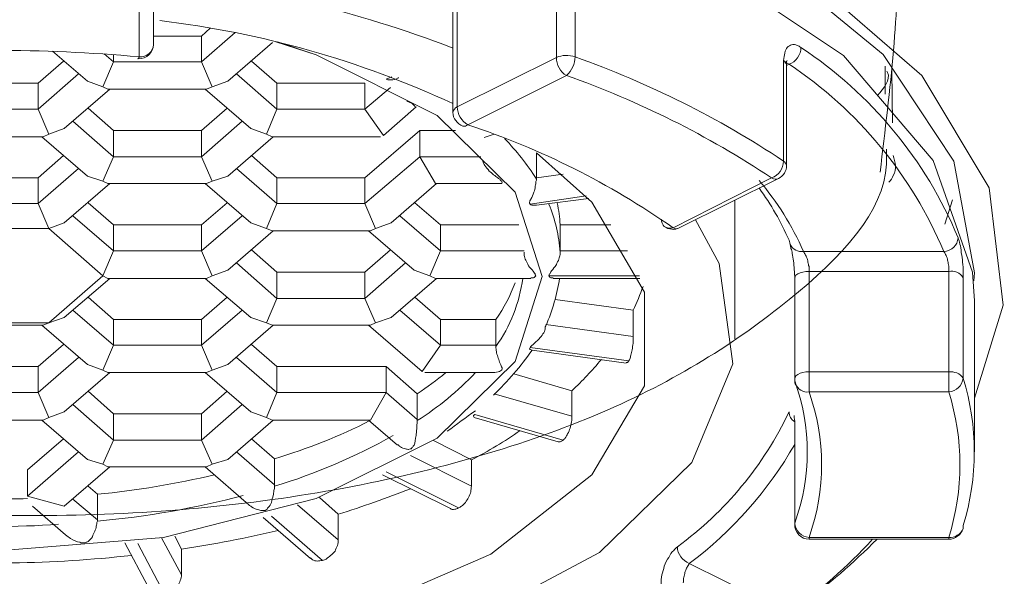
# Model space of a CAD drawing. Units: millimetres. Extents: x 0 to 250, y -250 to 0.
# Drawn here: x 78 to 80, y -66 to -65 of the extents above; entities that cross this region are included whole.
import ezdxf

# ---------------------------------------------------------------- set-up
doc = ezdxf.new("R2010")
doc.units = ezdxf.units.MM
doc.header["$MEASUREMENT"] = 0
doc.layers.add('Layer 1', color=7, linetype='Continuous', lineweight=0)

# ---------------------------------------------------------------- blocks, each defined once
blk = doc.blocks.new('Block_4')
at = {"layer": 'Layer 1', "color": 18, "lineweight": 20, "true_color": 0x000000}
for p, q in [((79.1257, -65.2764), (79.1257, -65.0818)), ((79.162, -65.0806), (79.162, -65.2752)), ((79.5319, -65.0842), (79.7592, -65.2704)), ((79.6818, -65.2728), (79.4183, -65.0963)), ((78.3448, -65.1157), (78.3448, -65.2511)), ((79.6068, -65.1145), (79.8341, -65.3115)), ((78.317, -65.2752), (78.317, -65.1398)), ((78.925, -65.187), (78.925, -65.3828)), ((78.9335, -65.1773), (78.9335, -65.3719)), ((78.4548, -65.2196), (78.4379, -65.2353)), ((78.4379, -65.2353), (78.3448, -65.2353)), ((78.5031, -65.2281), (78.4379, -65.2849)), ((78.4379, -65.2353), (78.4379, -65.2849)), ((78.4886, -65.3224), (78.5757, -65.2474)), ((78.5817, -65.2462), (78.6603, -65.2716)), ((78.6603, -65.2716), (78.5854, -65.2462)), ((78.1489, -65.2644), (78.2166, -65.3224)), ((78.2674, -65.2849), (78.2493, -65.2692)), ((78.2674, -65.2849), (78.2674, -65.2704)), ((78.3146, -65.2789), (78.317, -65.2764)), ((78.8948, -65.3889), (78.6603, -65.2716)), ((78.6603, -65.2716), (78.8948, -65.3889)), ((78.9335, -65.3719), (79.1257, -65.2764)), ((79.5657, -65.4771), (79.5657, -65.2825)), ((79.8559, -65.4759), (79.6818, -65.2728)), ((79.7592, -65.2704), (79.8958, -65.4771)), ((78.1707, -65.2837), (78.1211, -65.326)), ((78.2469, -65.3333), (78.2674, -65.2849)), ((78.4379, -65.2849), (78.2674, -65.2849)), ((78.4379, -65.2849), (78.4584, -65.3333)), ((78.5841, -65.326), (78.5346, -65.2837)), ((79.5766, -65.2897), (79.5718, -65.2922)), ((79.5718, -65.4856), (79.5718, -65.291)), ((79.7628, -65.3478), (79.7628, -65.2934)), ((79.7628, -65.2946), (79.7628, -65.3188)), ((79.7761, -65.3018), (79.7773, -65.4034)), ((78.1997, -65.3079), (78.1211, -65.3768)), ((78.5841, -65.3768), (78.5056, -65.3079)), ((78.7957, -65.3188), (78.8066, -65.3139)), ((79.1451, -65.3115), (78.9541, -65.407)), ((79.8341, -65.3115), (79.9647, -65.5291)), ((78.1211, -65.326), (77.9507, -65.326)), ((78.1211, -65.3768), (78.1211, -65.326)), ((78.1719, -65.4143), (78.2602, -65.3381)), ((78.2166, -65.3224), (78.2469, -65.3333)), ((78.2469, -65.3333), (78.2565, -65.3381)), ((78.2565, -65.3381), (78.4475, -65.3381)), ((78.4451, -65.3381), (78.5334, -65.4143)), ((78.4475, -65.3381), (78.4584, -65.3333)), ((78.4584, -65.3333), (78.4886, -65.3224)), ((78.7546, -65.326), (78.5841, -65.326)), ((78.5841, -65.326), (78.5841, -65.3768)), ((78.7546, -65.326), (78.7546, -65.3768)), ((78.8042, -65.3345), (78.7546, -65.3768)), ((78.1211, -65.3768), (77.9507, -65.3768)), ((78.1211, -65.3768), (78.1417, -65.4251)), ((78.2674, -65.4179), (78.2179, -65.3744)), ((78.4874, -65.3744), (78.4379, -65.4179)), ((78.5841, -65.3768), (78.5636, -65.4251)), ((78.7546, -65.3768), (78.5841, -65.3768)), ((78.7546, -65.3768), (78.7909, -65.4276)), ((78.7909, -65.4276), (78.8537, -65.3719)), ((79.0459, -65.5376), (78.8948, -65.3889)), ((78.8948, -65.3889), (79.0459, -65.5376)), ((78.1417, -65.4251), (78.1719, -65.4143)), ((78.2674, -65.4687), (78.1888, -65.3998)), ((78.5164, -65.3998), (78.4379, -65.4687)), ((78.5334, -65.4143), (78.5636, -65.4251)), ((77.9398, -65.43), (78.1308, -65.43)), ((78.1284, -65.43), (78.2166, -65.5061)), ((78.1308, -65.43), (78.1417, -65.4251)), ((78.4379, -65.4179), (78.2674, -65.4179)), ((78.2674, -65.4687), (78.2674, -65.4179)), ((78.4379, -65.4179), (78.4379, -65.4687)), ((78.4886, -65.5061), (78.5769, -65.43)), ((78.5636, -65.4251), (78.5745, -65.43)), ((78.5745, -65.43), (78.7848, -65.43)), ((78.861, -65.4179), (78.7546, -65.5098)), ((78.9299, -65.4179), (78.861, -65.4179)), ((78.861, -65.4687), (78.861, -65.4179)), ((78.9855, -65.4312), (79.0048, -65.4251)), ((78.1707, -65.4662), (78.1211, -65.5098)), ((78.2469, -65.5158), (78.2674, -65.4687)), ((78.4379, -65.4687), (78.2674, -65.4687)), ((78.4379, -65.4687), (78.4584, -65.5158)), ((78.5841, -65.5098), (78.5346, -65.4662)), ((78.861, -65.4687), (78.7546, -65.5593)), ((78.861, -65.4687), (78.8912, -65.5206)), ((78.861, -65.4687), (78.9794, -65.4687)), ((79.087, -65.4614), (79.087, -65.5098)), ((79.087, -65.4614), (79.1946, -65.5569)), ((78.1997, -65.4916), (78.1211, -65.5593)), ((78.5841, -65.5593), (78.5056, -65.4916)), ((79.932, -65.6923), (79.8559, -65.4759)), ((79.8958, -65.4771), (79.9357, -65.6935)), ((78.1211, -65.5098), (77.9507, -65.5098)), ((78.1211, -65.5593), (78.1211, -65.5098)), ((78.2166, -65.5061), (78.2469, -65.5158)), ((78.4584, -65.5158), (78.4886, -65.5061)), ((78.7546, -65.5098), (78.5841, -65.5098)), ((78.5841, -65.5098), (78.5841, -65.5593)), ((78.7546, -65.5098), (78.7546, -65.5593)), ((79.087, -65.5098), (79.139, -65.5025)), ((79.087, -65.5122), (79.087, -65.5098)), ((79.3518, -65.6065), (79.5428, -65.5098)), ((79.3639, -65.6065), (79.5561, -65.511)), ((78.1719, -65.5968), (78.2602, -65.5206)), ((78.2469, -65.5158), (78.2565, -65.5206)), ((78.2565, -65.5206), (78.4475, -65.5206)), ((78.4451, -65.5206), (78.5334, -65.5968)), ((78.4584, -65.5158), (78.4475, -65.5206)), ((78.8054, -65.5968), (78.8936, -65.5206)), ((78.8912, -65.5206), (79.0169, -65.5206)), ((79.9647, -65.5291), (79.9913, -65.7564)), ((79.0979, -65.7008), (79.0459, -65.5376)), ((79.0459, -65.5376), (79.0979, -65.7008)), ((79.0749, -65.5605), (79.1837, -65.5448)), ((79.087, -65.5629), (79.1886, -65.5497)), ((78.1211, -65.5593), (77.9507, -65.5593)), ((78.1211, -65.5593), (78.1417, -65.6077)), ((78.2674, -65.6004), (78.2179, -65.5581)), ((78.4874, -65.5581), (78.4379, -65.6004)), ((78.5841, -65.5593), (78.5636, -65.6077)), ((78.7546, -65.5593), (78.5841, -65.5593)), ((78.7546, -65.5593), (78.7751, -65.6077)), ((78.9009, -65.6004), (78.8513, -65.5581)), ((79.1946, -65.5569), (79.2962, -65.731)), ((79.4715, -65.8216), (79.4715, -65.5533)), ((79.8933, -65.5521), (79.8788, -65.5992)), ((78.2674, -65.6512), (78.1888, -65.5835)), ((78.5164, -65.5835), (78.4379, -65.6512)), ((78.9009, -65.6512), (78.8223, -65.5835)), ((78.1417, -65.6077), (78.1719, -65.5968)), ((78.4379, -65.6004), (78.2674, -65.6004)), ((78.2674, -65.6004), (78.2674, -65.6512)), ((78.4379, -65.6004), (78.4379, -65.6512)), ((78.5334, -65.5968), (78.5636, -65.6077)), ((78.7751, -65.6077), (78.8054, -65.5968)), ((79.0532, -65.6004), (78.9009, -65.6004)), ((78.9009, -65.6004), (78.9009, -65.6512)), ((79.2309, -65.6004), (79.133, -65.6004)), ((79.133, -65.6004), (79.133, -65.6512)), ((79.3953, -65.5908), (79.4412, -65.6754)), ((77.9301, -65.6077), (78.1417, -65.6077)), ((78.1417, -65.6077), (78.2469, -65.6996)), ((78.4886, -65.6887), (78.5769, -65.6125)), ((78.5636, -65.6077), (78.5745, -65.6125)), ((78.5745, -65.6125), (78.7655, -65.6125)), ((78.7618, -65.6125), (78.8501, -65.6887)), ((78.7751, -65.6077), (78.7655, -65.6125)), ((79.5766, -65.6306), (79.5778, -65.6355)), ((79.5778, -65.6355), (79.579, -65.6391)), ((78.2674, -65.6512), (78.2469, -65.6996)), ((78.4379, -65.6512), (78.2674, -65.6512)), ((78.4379, -65.6512), (78.4584, -65.6996)), ((78.5841, -65.6923), (78.5346, -65.6488)), ((78.8042, -65.6488), (78.7546, -65.6923)), ((78.9009, -65.6512), (78.8803, -65.6996)), ((79.0629, -65.6512), (78.9009, -65.6512)), ((79.133, -65.6536), (79.133, -65.6512)), ((79.133, -65.6512), (79.2635, -65.6512)), ((79.6044, -65.6524), (79.8764, -65.6524)), ((78.5841, -65.7431), (78.5056, -65.6742)), ((78.8332, -65.6742), (78.7546, -65.7431)), ((79.4412, -65.6754), (79.4678, -65.87)), ((78.2469, -65.6996), (78.1417, -65.7902)), ((78.2469, -65.6996), (78.2565, -65.7044)), ((78.4584, -65.6996), (78.4475, -65.7044)), ((78.4584, -65.6996), (78.4886, -65.6887)), ((78.7546, -65.6923), (78.5841, -65.6923)), ((78.5841, -65.6923), (78.5841, -65.7431)), ((78.7546, -65.6923), (78.7546, -65.7431)), ((78.8501, -65.6887), (78.8803, -65.6996)), ((78.8803, -65.6996), (78.8912, -65.7044)), ((79.0459, -65.8652), (79.0979, -65.7008)), ((79.0979, -65.7008), (79.0459, -65.8652)), ((79.1112, -65.6996), (79.2865, -65.6996)), ((79.5887, -65.7008), (79.5875, -65.7044)), ((79.5899, -65.6983), (79.5887, -65.7008)), ((79.5935, -65.6959), (79.5899, -65.6983)), ((79.5984, -65.6935), (79.5935, -65.6959)), ((79.6032, -65.6923), (79.5984, -65.6935)), ((79.6093, -65.6911), (79.6032, -65.6923)), ((79.6153, -65.6911), (79.6093, -65.6911)), ((79.6153, -65.6911), (79.6153, -65.8857)), ((79.8861, -65.6911), (79.6153, -65.6911)), ((79.8861, -65.8857), (79.8861, -65.6911)), ((79.9357, -65.7479), (79.932, -65.6923)), ((79.9357, -65.6935), (79.9344, -65.7092)), ((78.1719, -65.7805), (78.2602, -65.7044)), ((78.2565, -65.7044), (78.4475, -65.7044)), ((78.4451, -65.7044), (78.5334, -65.7805)), ((78.8054, -65.7805), (78.8936, -65.7044)), ((78.8912, -65.7044), (79.0762, -65.7044)), ((79.1197, -65.7044), (79.2877, -65.7044)), ((79.5875, -65.7044), (79.5875, -65.9002)), ((79.5875, -65.7044), (79.5875, -65.7044)), ((79.9139, -65.7032), (79.9139, -65.8978)), ((78.2674, -65.7842), (78.2179, -65.7407)), ((78.4379, -65.7842), (78.4874, -65.7407)), ((78.9009, -65.7842), (78.8513, -65.7407)), ((79.2962, -65.731), (79.2962, -65.9123)), ((78.5841, -65.7431), (78.5636, -65.7902)), ((78.7546, -65.7431), (78.5841, -65.7431)), ((78.7546, -65.7431), (78.7751, -65.7902)), ((79.2744, -65.766), (79.1233, -65.7455)), ((79.9357, -66.0405), (79.9357, -65.7479)), ((79.9913, -65.7564), (79.9357, -65.9365)), ((78.2674, -65.8337), (78.1888, -65.766)), ((78.5164, -65.766), (78.4379, -65.8337)), ((78.9009, -65.8337), (78.8223, -65.766)), ((79.2744, -65.8168), (79.2744, -65.766)), ((78.1417, -65.7902), (77.9301, -65.7902)), ((77.9398, -65.7951), (78.1308, -65.7951)), ((78.1284, -65.7951), (78.2166, -65.8712)), ((78.1417, -65.7902), (78.1308, -65.7951)), ((78.1719, -65.7805), (78.1417, -65.7902)), ((78.2674, -65.7842), (78.4379, -65.7842)), ((78.2674, -65.8337), (78.2674, -65.7842)), ((78.4379, -65.8337), (78.4379, -65.7842)), ((78.4886, -65.8712), (78.5769, -65.7951)), ((78.5636, -65.7902), (78.5334, -65.7805)), ((78.5636, -65.7902), (78.5745, -65.7951)), ((78.5745, -65.7951), (78.7655, -65.7951)), ((78.7618, -65.7951), (78.8658, -65.8845)), ((78.7751, -65.7902), (78.7655, -65.7951)), ((78.8054, -65.7805), (78.7751, -65.7902)), ((78.9009, -65.7842), (79.0085, -65.7842)), ((78.9009, -65.8337), (78.9009, -65.7842)), ((79.0085, -65.7842), (79.0085, -65.8337)), ((79.1052, -65.7938), (79.2744, -65.8168)), ((78.1707, -65.8325), (78.1211, -65.8748)), ((78.2674, -65.8337), (78.2469, -65.8821)), ((78.4379, -65.8337), (78.2674, -65.8337)), ((78.4379, -65.8337), (78.4584, -65.8821)), ((78.5841, -65.8748), (78.5346, -65.8325)), ((78.9009, -65.8337), (78.8658, -65.8845)), ((79.0085, -65.8337), (78.9009, -65.8337)), ((79.0085, -65.8362), (79.0085, -65.8337)), ((79.0749, -65.8386), (79.2659, -65.864)), ((79.0786, -65.8434), (79.2611, -65.8688)), ((78.1997, -65.8579), (78.1211, -65.9256)), ((78.2469, -65.8821), (78.2166, -65.8712)), ((78.4886, -65.8712), (78.4584, -65.8821)), ((78.5841, -65.9256), (78.5056, -65.8579)), ((78.8948, -66.0139), (79.0459, -65.8652)), ((79.0459, -65.8652), (78.8948, -66.0139)), ((79.4678, -65.87), (79.388, -66.061)), ((78.1211, -65.8748), (77.9507, -65.8748)), ((78.1211, -65.9256), (78.1211, -65.8748)), ((78.1719, -65.9631), (78.2602, -65.8869)), ((78.2565, -65.8869), (78.2469, -65.8821)), ((78.2565, -65.8869), (78.4475, -65.8869)), ((78.4451, -65.8869), (78.5334, -65.9631)), ((78.4584, -65.8821), (78.4475, -65.8869)), ((78.5841, -65.8748), (78.7957, -65.8748)), ((78.5841, -65.9256), (78.5841, -65.8748)), ((78.8561, -65.928), (78.7957, -65.8748)), ((78.7957, -65.8748), (78.7957, -65.9256)), ((78.8706, -65.8869), (79.0036, -65.8869)), ((79.1559, -65.922), (79.0435, -65.8893)), ((79.5887, -65.8966), (79.5899, -65.893)), ((79.5899, -65.893), (79.5935, -65.8906)), ((79.5935, -65.8906), (79.5984, -65.8881)), ((79.5984, -65.8881), (79.6032, -65.8869)), ((79.6032, -65.8869), (79.6093, -65.8857)), ((79.6093, -65.8857), (79.6153, -65.8857)), ((79.6153, -65.8857), (79.6153, -65.9244)), ((79.6153, -65.8857), (79.8861, -65.8857)), ((79.8861, -65.8857), (79.8861, -65.9244)), ((79.2962, -65.9123), (79.1946, -66.0852)), ((79.5875, -65.899), (79.5887, -65.8966)), ((79.5875, -65.9002), (79.5875, -65.899)), ((78.1211, -65.9256), (77.9507, -65.9256)), ((78.1417, -65.974), (78.1211, -65.9256)), ((78.2179, -65.9232), (78.2674, -65.9667)), ((78.4379, -65.9667), (78.4874, -65.9232)), ((78.5841, -65.9256), (78.5636, -65.974)), ((78.7957, -65.9256), (78.5841, -65.9256)), ((78.7957, -65.9256), (78.7655, -65.9788)), ((78.8561, -65.9776), (78.7957, -65.9256)), ((78.8561, -65.928), (78.8561, -65.9776)), ((79.0048, -65.928), (79.1559, -65.9715)), ((79.1559, -65.9715), (79.1559, -65.922)), ((79.8861, -65.9244), (79.6153, -65.9244)), ((78.2674, -66.0175), (78.1888, -65.9486)), ((78.5164, -65.9486), (78.4379, -66.0175)), ((78.1719, -65.9631), (78.1417, -65.974)), ((78.2674, -65.9667), (78.4379, -65.9667)), ((78.2674, -66.0175), (78.2674, -65.9667)), ((78.4379, -66.0175), (78.4379, -65.9667)), ((78.5636, -65.974), (78.5334, -65.9631)), ((78.9674, -65.9679), (79.139, -66.0175)), ((77.9398, -65.9788), (78.1308, -65.9788)), ((78.1284, -65.9788), (78.2166, -66.055)), ((78.1417, -65.974), (78.1308, -65.9788)), ((78.4886, -66.055), (78.5769, -65.9788)), ((78.5636, -65.974), (78.5745, -65.9788)), ((78.5745, -65.9788), (78.7655, -65.9788)), ((78.7618, -65.9788), (78.8175, -66.0272)), ((78.8561, -65.98), (78.8561, -65.9776)), ((78.9661, -65.974), (79.1293, -66.0211)), ((79.5875, -65.9836), (79.5875, -66.1783)), ((79.5875, -65.9836), (79.5875, -65.9861)), ((79.5875, -65.9861), (79.5875, -66.1807)), ((78.1707, -66.0151), (78.1006, -66.0755)), ((78.2674, -66.0175), (78.2469, -66.0646)), ((78.4379, -66.0175), (78.2674, -66.0175)), ((78.4379, -66.0175), (78.4584, -66.0646)), ((78.5793, -66.0537), (78.5346, -66.0151)), ((78.6603, -66.1311), (78.8948, -66.0139)), ((78.8948, -66.0139), (78.6603, -66.1311)), ((78.9613, -66.0562), (78.8876, -66.0187)), ((78.1997, -66.0405), (78.1006, -66.1263)), ((78.5793, -66.1045), (78.5056, -66.0405)), ((78.2469, -66.0646), (78.2166, -66.055)), ((78.2565, -66.0695), (78.2469, -66.0646)), ((78.4584, -66.0646), (78.4475, -66.0695)), ((78.4886, -66.055), (78.4584, -66.0646)), ((78.5793, -66.0537), (78.5793, -66.1045)), ((78.8428, -66.0477), (78.9613, -66.1069)), ((78.9613, -66.1069), (78.9613, -66.0562)), ((79.388, -66.061), (79.2091, -66.2351)), ((78.1006, -66.0755), (78.1006, -66.1263)), ((78.1719, -66.1456), (78.2602, -66.0695)), ((78.2565, -66.0695), (78.4475, -66.0695)), ((78.4451, -66.0695), (78.5297, -66.1432)), ((78.7957, -66.0791), (78.9359, -66.1492)), ((78.7884, -66.0852), (78.9202, -66.1505)), ((79.1946, -66.0852), (78.9988, -66.2387)), ((78.2179, -66.1069), (78.236, -66.1227)), ((78.5793, -66.1069), (78.5793, -66.1045)), ((78.1719, -66.1456), (78.1006, -66.1263)), ((78.236, -66.1722), (78.1888, -66.1323)), ((78.236, -66.1227), (78.236, -66.1722)), ((78.3641, -66.2061), (78.6603, -66.1311)), ((78.6603, -66.1311), (78.3641, -66.2061)), ((78.7026, -66.1613), (78.6663, -66.1287)), ((78.1103, -66.1456), (78.1743, -66.2012)), ((78.624, -66.1432), (78.7026, -66.2109)), ((78.236, -66.1746), (78.236, -66.1722)), ((78.5575, -66.1674), (78.6494, -66.2472)), ((78.5733, -66.165), (78.6724, -66.2508)), ((78.7026, -66.2109), (78.7026, -66.1613)), ((79.5875, -66.1807), (79.5875, -66.1783)), ((79.9139, -66.1879), (79.9139, -66.1831)), ((79.9139, -66.1891), (79.9139, -66.1879)), ((78.0353, -66.2327), (78.3641, -66.2061)), ((78.3641, -66.2061), (78.0353, -66.2327)), ((78.2892, -66.2169), (78.3339, -66.3004)), ((78.3605, -66.2073), (78.3992, -66.2786)), ((78.3992, -66.229), (78.3859, -66.2036)), ((79.6153, -66.2061), (79.8861, -66.2061)), ((79.6153, -66.2061), (79.6153, -66.2097)), ((79.6153, -66.2097), (79.8861, -66.2097)), ((79.8861, -66.2061), (79.8861, -66.2097)), ((78.3146, -66.2182), (78.3653, -66.3149)), ((78.3992, -66.2786), (78.3992, -66.229)), ((79.2091, -66.2351), (78.942, -66.3777)), ((78.9988, -66.2387), (78.7244, -66.3572)), ((79.3832, -66.2568), (79.5766, -66.3523))]:
    blk.add_line(p, q, dxfattribs=at)
for points in [[(79.5766, -65.2897), (79.573, -65.2873), (79.5694, -65.2861), (79.5682, -65.2873)], [(79.0786, -65.8434), (79.0749, -65.8422), (79.0737, -65.841), (79.0749, -65.8386)], [(79.2659, -65.864), (79.2635, -65.8676), (79.2611, -65.8676)], [(78.9661, -65.974), (78.9649, -65.9715), (78.9649, -65.9703), (78.9674, -65.9679)]]:
    blk.add_lwpolyline(points, dxfattribs=at)
for points, knots in [([(81.3887, -65.2208), (81.3561, -65.1471), (81.3222, -65.0746), (81.2763, -65.0045), (81.2171, -64.9126), (81.1336, -64.8243), (81.0394, -64.7397), (80.9451, -64.6551), (80.8375, -64.5753), (80.7178, -64.4991), (80.5969, -64.4242), (80.4627, -64.3541), (80.3189, -64.29), (80.175, -64.2259), (80.0203, -64.1679), (79.8559, -64.1159), (79.6927, -64.0652), (79.5198, -64.0204), (79.3409, -63.9842), (79.1632, -63.9479), (78.9782, -63.9177), (78.7896, -63.8971), (78.6011, -63.8754), (78.4089, -63.8633), (78.2166, -63.8572), (78.0232, -63.8524), (77.8298, -63.856), (77.6376, -63.8669), (77.4466, -63.8778), (77.2568, -63.8971), (77.0706, -63.9249), (76.8857, -63.9515), (76.7044, -63.9866), (76.5315, -64.0289), (76.3574, -64.0712), (76.1918, -64.1208), (76.0346, -64.1764), (75.8775, -64.2332), (75.73, -64.2961), (75.5946, -64.365), (75.458, -64.4327), (75.3335, -64.5076), (75.2235, -64.5862), (75.1135, -64.666), (75.0168, -64.7494), (74.9321, -64.8364), (74.8475, -64.9235), (74.775, -65.0141), (74.7303, -65.1072), (74.7061, -65.1556), (74.6904, -65.2051), (74.6735, -65.2535)], [0, 0, 0, 0, 1, 1, 1, 2, 2, 2, 3, 3, 3, 4, 4, 4, 5, 5, 5, 6, 6, 6, 7, 7, 7, 8, 8, 8, 9, 9, 9, 10, 10, 10, 11, 11, 11, 12, 12, 12, 13, 13, 13, 14, 14, 14, 15, 15, 15, 16, 16, 16, 17, 17, 17, 17]), ([(79.7531, -65.4989), (79.7725, -65.3369), (79.7918, -65.1761), (79.7858, -65.0649), (79.7785, -64.9283), (79.735, -64.8654), (79.66, -64.7905), (79.5851, -64.7143), (79.4811, -64.6261), (79.3506, -64.5535), (79.22, -64.481), (79.0653, -64.4242), (78.8924, -64.3807), (78.7207, -64.3384), (78.5322, -64.3081), (78.3387, -64.2961), (78.1441, -64.2828), (77.9447, -64.2864), (77.75, -64.3069), (77.5554, -64.3275), (77.3668, -64.365), (77.1939, -64.4157), (77.0211, -64.4677), (76.8639, -64.5342), (76.7322, -64.6116), (76.6004, -64.6889), (76.494, -64.7784), (76.4178, -64.8739), (76.3417, -64.9694), (76.297, -65.0709), (76.2861, -65.1737), (76.2752, -65.2764), (76.297, -65.3804), (76.3514, -65.4795), (76.4058, -65.5787), (76.4928, -65.673), (76.6076, -65.7576), (76.7213, -65.8422), (76.8627, -65.9171), (77.0235, -65.9788), (77.1843, -66.0392), (77.3656, -66.0876), (77.5542, -66.119), (77.744, -66.1505), (77.9434, -66.165), (78.1393, -66.1638), (78.3363, -66.1625), (78.531, -66.1444), (78.7135, -66.1106), (78.896, -66.0767), (79.0653, -66.0272), (79.2103, -65.9655), (79.3554, -65.9038), (79.4739, -65.8289), (79.5766, -65.7455), (79.677, -65.6645), (79.7616, -65.575), (79.7652, -65.4832), (79.7652, -65.4735), (79.7652, -65.4638), (79.7652, -65.4542)], [0, 0, 0, 0, 1, 1, 1, 2, 2, 2, 3, 3, 3, 4, 4, 4, 5, 5, 5, 6, 6, 6, 7, 7, 7, 8, 8, 8, 9, 9, 9, 10, 10, 10, 11, 11, 11, 12, 12, 12, 13, 13, 13, 14, 14, 14, 15, 15, 15, 16, 16, 16, 17, 17, 17, 18, 18, 18, 19, 19, 19, 20, 20, 20, 20]), ([(79.5657, -65.2825), (79.567, -65.2777), (79.567, -65.2716), (79.5682, -65.268), (79.5694, -65.2631), (79.5706, -65.2595), (79.573, -65.2571), (79.5754, -65.2547), (79.579, -65.2523), (79.5815, -65.2523), (79.5851, -65.2511), (79.5887, -65.2511), (79.5923, -65.2535), (79.5948, -65.2535), (79.5972, -65.2559), (79.5996, -65.2571)], [0, 0, 0, 0, 1, 1, 1, 2, 2, 2, 3, 3, 3, 4, 4, 4, 5, 5, 5, 5]), ([(79.5718, -65.291), (79.5718, -65.2897), (79.5718, -65.2897), (79.5718, -65.2885), (79.5718, -65.2861), (79.5718, -65.2849), (79.5718, -65.2837), (79.5718, -65.2837), (79.573, -65.2837), (79.573, -65.2825)], [0, 0, 0, 0, 1, 1, 1, 2, 2, 2, 3, 3, 3, 3]), ([(78.8199, -65.3151), (78.8199, -65.3163), (78.8187, -65.3163), (78.8187, -65.3163), (78.815, -65.3188), (78.8102, -65.32), (78.8054, -65.32), (78.8042, -65.32), (78.8017, -65.32), (78.7993, -65.32), (78.7981, -65.32), (78.7969, -65.3188), (78.7957, -65.3188)], [0, 0, 0, 0, 1, 1, 1, 2, 2, 2, 3, 3, 3, 4, 4, 4, 4]), ([(79.7483, -65.3502), (79.7604, -65.3357), (79.7737, -65.32), (79.7676, -65.3055), (79.7676, -65.3043), (79.7664, -65.3043), (79.7664, -65.303)], [0, 0, 0, 0, 1, 1, 1, 2, 2, 2, 2]), ([(78.8356, -65.3611), (78.8368, -65.3611), (78.8368, -65.3611), (78.8368, -65.3611), (78.838, -65.3623), (78.8404, -65.3623), (78.8416, -65.3635), (78.8428, -65.3635), (78.844, -65.3647), (78.8453, -65.3647), (78.8465, -65.3659), (78.8477, -65.3671), (78.8477, -65.3671), (78.8501, -65.3695), (78.8513, -65.3719), (78.8525, -65.3719), (78.8525, -65.3732), (78.8537, -65.3719), (78.8537, -65.3719)], [0, 0, 0, 0, 1, 1, 1, 2, 2, 2, 3, 3, 3, 4, 4, 4, 5, 5, 5, 6, 6, 6, 6]), ([(79.7785, -65.4662), (79.7821, -65.4795), (79.7858, -65.4928), (79.7785, -65.5049), (79.7773, -65.5098), (79.7737, -65.5146), (79.77, -65.5182)], [0, 0, 0, 0, 1, 1, 1, 2, 2, 2, 2]), ([(78.9831, -65.4759), (78.9831, -65.4759), (78.9831, -65.4771), (78.9831, -65.4771), (78.9831, -65.4795), (78.9855, -65.4832), (78.9867, -65.4856), (78.9891, -65.4892), (78.9927, -65.4928), (78.9952, -65.4965), (79.0012, -65.5013), (79.0072, -65.5061), (79.0121, -65.5098), (79.0145, -65.511), (79.0157, -65.5122), (79.0169, -65.5134), (79.0181, -65.5146), (79.0193, -65.5158), (79.0193, -65.517), (79.0205, -65.517), (79.0205, -65.5182), (79.0205, -65.5182), (79.0205, -65.5194), (79.0193, -65.5206), (79.0193, -65.5206), (79.0181, -65.5206), (79.0181, -65.5206), (79.0169, -65.5206)], [0, 0, 0, 0, 1, 1, 1, 2, 2, 2, 3, 3, 3, 4, 4, 4, 5, 5, 5, 6, 6, 6, 7, 7, 7, 8, 8, 8, 9, 9, 9, 9]), ([(79.0749, -65.5605), (79.0737, -65.5593), (79.0737, -65.5581), (79.0737, -65.5569), (79.0737, -65.5545), (79.0749, -65.5533), (79.0762, -65.5509), (79.0786, -65.546), (79.0798, -65.5424), (79.0822, -65.5376), (79.0834, -65.5339), (79.0846, -65.5303), (79.0846, -65.5255), (79.0858, -65.5231), (79.0858, -65.5194), (79.0858, -65.517), (79.087, -65.5146), (79.087, -65.5134), (79.087, -65.5122)], [0, 0, 0, 0, 1, 1, 1, 2, 2, 2, 3, 3, 3, 4, 4, 4, 5, 5, 5, 6, 6, 6, 6]), ([(79.087, -65.5629), (79.0846, -65.5629), (79.0822, -65.5629), (79.081, -65.5629), (79.0786, -65.5629), (79.0774, -65.5629), (79.0762, -65.5617), (79.0762, -65.5617), (79.0749, -65.5605), (79.0749, -65.5605)], [0, 0, 0, 0, 1, 1, 1, 2, 2, 2, 3, 3, 3, 3]), ([(79.9042, -65.6258), (79.9054, -65.6294), (79.9066, -65.6331), (79.9079, -65.6379), (79.9091, -65.6427), (79.9103, -65.6476), (79.9103, -65.6548), (79.9115, -65.6609), (79.9127, -65.6669), (79.9127, -65.673), (79.9139, -65.679), (79.9139, -65.6863), (79.9139, -65.6923), (79.9139, -65.6959), (79.9139, -65.6996), (79.9139, -65.7032)], [0, 0, 0, 0, 1, 1, 1, 2, 2, 2, 3, 3, 3, 4, 4, 4, 5, 5, 5, 5]), ([(79.579, -65.6391), (79.579, -65.6391), (79.579, -65.6403), (79.579, -65.6403), (79.579, -65.6415), (79.5802, -65.6439), (79.5802, -65.6464), (79.5815, -65.6488), (79.5827, -65.6524), (79.5827, -65.656), (79.5839, -65.6609), (79.5839, -65.6657), (79.5851, -65.6705), (79.5863, -65.6766), (79.5863, -65.6814), (79.5863, -65.6875), (79.5875, -65.6935), (79.5875, -65.6996), (79.5875, -65.7044), (79.5875, -65.7044), (79.5875, -65.7056), (79.5875, -65.7068)], [0, 0, 0, 0, 1, 1, 1, 2, 2, 2, 3, 3, 3, 4, 4, 4, 5, 5, 5, 6, 6, 6, 7, 7, 7, 7]), ([(79.0629, -65.6536), (79.0629, -65.656), (79.0629, -65.6597), (79.0641, -65.6621), (79.0641, -65.6657), (79.0653, -65.6681), (79.0677, -65.6717), (79.0689, -65.6754), (79.0713, -65.679), (79.0737, -65.6826), (79.0774, -65.6863), (79.0798, -65.6899), (79.0822, -65.6923), (79.0834, -65.6935), (79.0834, -65.6947), (79.0846, -65.6959), (79.0846, -65.6971), (79.0846, -65.6983), (79.0858, -65.6996), (79.0858, -65.6996), (79.0846, -65.7008), (79.0846, -65.7008), (79.0834, -65.702), (79.0822, -65.7032), (79.081, -65.7032), (79.0798, -65.7032), (79.0786, -65.7032), (79.0762, -65.7032)], [0, 0, 0, 0, 1, 1, 1, 2, 2, 2, 3, 3, 3, 4, 4, 4, 5, 5, 5, 6, 6, 6, 7, 7, 7, 8, 8, 8, 9, 9, 9, 9]), ([(79.1112, -65.6996), (79.1112, -65.6983), (79.1112, -65.6971), (79.1124, -65.6959), (79.1136, -65.6947), (79.1148, -65.6923), (79.116, -65.6899), (79.1197, -65.6863), (79.1221, -65.6826), (79.1257, -65.6778), (79.1269, -65.6742), (79.1293, -65.6705), (79.1306, -65.6669), (79.1318, -65.6645), (79.1318, -65.6609), (79.133, -65.6584), (79.133, -65.656), (79.133, -65.6548), (79.133, -65.6536)], [0, 0, 0, 0, 1, 1, 1, 2, 2, 2, 3, 3, 3, 4, 4, 4, 5, 5, 5, 6, 6, 6, 6]), ([(79.6153, -65.6911), (79.6153, -65.6875), (79.6153, -65.685), (79.6153, -65.6814), (79.6141, -65.679), (79.6141, -65.6754), (79.6129, -65.673), (79.6129, -65.6693), (79.6117, -65.6669), (79.6105, -65.6633), (79.6093, -65.6609), (79.6081, -65.6584), (79.6068, -65.656), (79.6056, -65.6548), (79.6056, -65.6536), (79.6044, -65.6524)], [0, 0, 0, 0, 1, 1, 1, 2, 2, 2, 3, 3, 3, 4, 4, 4, 5, 5, 5, 5]), ([(79.8861, -65.6911), (79.8861, -65.6887), (79.8861, -65.6875), (79.8861, -65.685), (79.8861, -65.6826), (79.8861, -65.679), (79.8849, -65.6754), (79.8849, -65.673), (79.8837, -65.6693), (79.8837, -65.6669), (79.8825, -65.6633), (79.8813, -65.6609), (79.88, -65.6584), (79.8788, -65.656), (79.8776, -65.6536), (79.8764, -65.6524)], [0, 0, 0, 0, 1, 1, 1, 2, 2, 2, 3, 3, 3, 4, 4, 4, 5, 5, 5, 5]), ([(79.1197, -65.7032), (79.1173, -65.7032), (79.116, -65.7032), (79.1148, -65.7032), (79.1136, -65.7032), (79.1124, -65.702), (79.1124, -65.7008), (79.1112, -65.7008), (79.1112, -65.6996), (79.1112, -65.6996)], [0, 0, 0, 0, 1, 1, 1, 2, 2, 2, 3, 3, 3, 3]), ([(79.0749, -65.8386), (79.0749, -65.8374), (79.0762, -65.8362), (79.0774, -65.8349), (79.0786, -65.8337), (79.081, -65.8325), (79.0834, -65.8301), (79.087, -65.8265), (79.0907, -65.8229), (79.0943, -65.8192), (79.0967, -65.8156), (79.0991, -65.8132), (79.1015, -65.8096), (79.1027, -65.8059), (79.104, -65.8035), (79.104, -65.8011), (79.104, -65.7987), (79.104, -65.7975), (79.1052, -65.7963)], [0, 0, 0, 0, 1, 1, 1, 2, 2, 2, 3, 3, 3, 4, 4, 4, 5, 5, 5, 6, 6, 6, 6]), ([(79.2744, -65.8168), (79.2744, -65.8204), (79.2744, -65.8241), (79.2744, -65.8277), (79.2744, -65.8313), (79.2732, -65.8349), (79.2732, -65.8398), (79.272, -65.8434), (79.272, -65.847), (79.2708, -65.8507), (79.2696, -65.8543), (79.2696, -65.8567), (79.2684, -65.8591), (79.2672, -65.8615), (79.2672, -65.8627), (79.2659, -65.864)], [0, 0, 0, 0, 1, 1, 1, 2, 2, 2, 3, 3, 3, 4, 4, 4, 5, 5, 5, 5]), ([(79.0085, -65.8362), (79.0085, -65.8398), (79.0085, -65.8434), (79.0097, -65.8458), (79.0097, -65.8495), (79.0109, -65.8531), (79.0121, -65.8567), (79.0133, -65.8603), (79.0145, -65.8627), (79.0157, -65.8664), (79.0169, -65.87), (79.0193, -65.8736), (79.0193, -65.876), (79.0205, -65.8773), (79.0205, -65.8785), (79.0205, -65.8797), (79.0205, -65.8809), (79.0193, -65.8821), (79.0193, -65.8821), (79.0181, -65.8833), (79.0169, -65.8845), (79.0157, -65.8845), (79.0121, -65.8857), (79.0072, -65.8869), (79.0036, -65.8869)], [0, 0, 0, 0, 1, 1, 1, 2, 2, 2, 3, 3, 3, 4, 4, 4, 5, 5, 5, 6, 6, 6, 7, 7, 7, 8, 8, 8, 8]), ([(74.6771, -65.9123), (74.6819, -65.9304), (74.6867, -65.9486), (74.6928, -65.9667), (74.7266, -66.0622), (74.7955, -66.1529), (74.8741, -66.2423), (74.9527, -66.3306), (75.0397, -66.4164), (75.1437, -66.4986), (75.2465, -66.5796), (75.3649, -66.6558), (75.4955, -66.7271), (75.626, -66.7996), (75.7675, -66.8649), (75.9198, -66.9241), (76.0709, -66.9846), (76.2341, -67.0366), (76.4033, -67.0825), (76.5738, -67.1284), (76.7515, -67.1671), (76.934, -67.1985), (77.1166, -67.23), (77.3052, -67.2529), (77.4962, -67.2675), (77.686, -67.2832), (77.8794, -67.2904), (78.0728, -67.2892), (78.2662, -67.288), (78.4584, -67.2783), (78.6482, -67.2614), (78.8392, -67.2445), (79.0254, -67.2191), (79.2067, -67.1865), (79.3892, -67.1538), (79.5645, -67.1127), (79.7326, -67.0656), (79.9006, -67.0172), (80.0602, -66.9628), (80.2101, -66.9012), (80.3588, -66.8407), (80.4978, -66.773), (80.6247, -66.7005), (80.7529, -66.6268), (80.8677, -66.5494), (80.9668, -66.4672), (81.0659, -66.3838), (81.1494, -66.2967), (81.2255, -66.2085), (81.3017, -66.119), (81.3718, -66.0272), (81.3948, -65.9317), (81.3948, -65.9256), (81.396, -65.9208), (81.3972, -65.9159)], [0, 0, 0, 0, 1, 1, 1, 2, 2, 2, 3, 3, 3, 4, 4, 4, 5, 5, 5, 6, 6, 6, 7, 7, 7, 8, 8, 8, 9, 9, 9, 10, 10, 10, 11, 11, 11, 12, 12, 12, 13, 13, 13, 14, 14, 14, 15, 15, 15, 16, 16, 16, 17, 17, 17, 18, 18, 18, 18]), ([(78.8561, -65.98), (78.8561, -65.9824), (78.8561, -65.9848), (78.8549, -65.9873), (78.8549, -65.9897), (78.8549, -65.9933), (78.8549, -65.9957), (78.8549, -66.0006), (78.8537, -66.0054), (78.8537, -66.009), (78.8525, -66.0163), (78.8513, -66.0223), (78.8501, -66.0272), (78.8489, -66.0284), (78.8477, -66.0296), (78.8465, -66.032), (78.8465, -66.032), (78.8453, -66.0332), (78.844, -66.0344), (78.8428, -66.0344), (78.8416, -66.0344), (78.8392, -66.0356), (78.838, -66.0356), (78.8356, -66.0356), (78.8332, -66.0344), (78.8295, -66.0344), (78.8259, -66.032), (78.8235, -66.0308), (78.8211, -66.0296), (78.8199, -66.0284), (78.8187, -66.0259)], [0, 0, 0, 0, 1, 1, 1, 2, 2, 2, 3, 3, 3, 4, 4, 4, 5, 5, 5, 6, 6, 6, 7, 7, 7, 8, 8, 8, 9, 9, 9, 10, 10, 10, 10]), ([(79.1559, -65.9715), (79.1559, -65.9752), (79.1559, -65.9788), (79.1547, -65.9824), (79.1547, -65.9861), (79.1535, -65.9909), (79.1523, -65.9945), (79.1511, -65.9981), (79.1499, -66.0018), (79.1475, -66.0054), (79.1463, -66.0078), (79.1451, -66.0114), (79.1426, -66.0139), (79.1414, -66.0151), (79.1402, -66.0163), (79.139, -66.0175)], [0, 0, 0, 0, 1, 1, 1, 2, 2, 2, 3, 3, 3, 4, 4, 4, 5, 5, 5, 5]), ([(79.5863, -65.9703), (79.5863, -65.9703), (79.5863, -65.9703), (79.5863, -65.9703), (79.5863, -65.9703), (79.5863, -65.9703), (79.5863, -65.9715), (79.5863, -65.9728), (79.5863, -65.974), (79.5863, -65.9752), (79.5875, -65.9764), (79.5875, -65.98), (79.5875, -65.9824), (79.5875, -65.9836), (79.5875, -65.9848), (79.5875, -65.9861)], [0, 0, 0, 0, 1, 1, 1, 2, 2, 2, 3, 3, 3, 4, 4, 4, 5, 5, 5, 5]), ([(79.139, -66.0175), (79.1366, -66.0187), (79.1342, -66.0211), (79.133, -66.0211), (79.1318, -66.0211), (79.1306, -66.0211), (79.1293, -66.0211)], [0, 0, 0, 0, 1, 1, 1, 2, 2, 2, 2]), ([(78.5793, -66.1069), (78.5793, -66.1094), (78.5793, -66.113), (78.5781, -66.1154), (78.5781, -66.119), (78.5769, -66.1227), (78.5769, -66.1251), (78.5757, -66.1299), (78.5745, -66.1335), (78.5733, -66.1384), (78.5721, -66.142), (78.5696, -66.1456), (78.5672, -66.148), (78.566, -66.1492), (78.566, -66.1505), (78.5648, -66.1517), (78.5636, -66.1529), (78.5624, -66.1529), (78.5612, -66.1541), (78.5588, -66.1541), (78.5575, -66.1541), (78.5563, -66.1541), (78.5539, -66.1541), (78.5515, -66.1541), (78.5491, -66.1529), (78.5442, -66.1517), (78.5394, -66.1505), (78.5346, -66.1468), (78.5334, -66.1456), (78.531, -66.1444), (78.5297, -66.1432)], [0, 0, 0, 0, 1, 1, 1, 2, 2, 2, 3, 3, 3, 4, 4, 4, 5, 5, 5, 6, 6, 6, 7, 7, 7, 8, 8, 8, 9, 9, 9, 10, 10, 10, 10]), ([(78.9613, -66.1069), (78.9601, -66.1106), (78.9601, -66.1142), (78.9601, -66.1178), (78.9589, -66.1214), (78.9577, -66.1251), (78.9553, -66.1287), (78.9541, -66.1323), (78.9516, -66.1347), (78.9492, -66.1384), (78.9468, -66.1408), (78.9444, -66.1444), (78.942, -66.1456), (78.9395, -66.1468), (78.9383, -66.148), (78.9359, -66.1492)], [0, 0, 0, 0, 1, 1, 1, 2, 2, 2, 3, 3, 3, 4, 4, 4, 5, 5, 5, 5]), ([(78.9359, -66.1492), (78.9335, -66.1505), (78.9311, -66.1517), (78.9287, -66.1517), (78.925, -66.1529), (78.9226, -66.1517), (78.9202, -66.1505), (78.9202, -66.1505), (78.9202, -66.1505), (78.9202, -66.1505)], [0, 0, 0, 0, 1, 1, 1, 2, 2, 2, 3, 3, 3, 3]), ([(78.236, -66.1746), (78.2348, -66.1783), (78.2348, -66.1819), (78.2336, -66.1843), (78.2336, -66.1879), (78.2324, -66.1916), (78.2312, -66.194), (78.2299, -66.1976), (78.2275, -66.2012), (78.2263, -66.2049), (78.2239, -66.2085), (78.2215, -66.2109), (78.2191, -66.2133), (78.2179, -66.2145), (78.2166, -66.2157), (78.2142, -66.2157), (78.213, -66.2169), (78.2106, -66.2169), (78.2094, -66.2169), (78.207, -66.2169), (78.2046, -66.2169), (78.2021, -66.2157), (78.1961, -66.2145), (78.1901, -66.2121), (78.184, -66.2085), (78.1804, -66.2061), (78.178, -66.2036), (78.1743, -66.2012)], [0, 0, 0, 0, 1, 1, 1, 2, 2, 2, 3, 3, 3, 4, 4, 4, 5, 5, 5, 6, 6, 6, 7, 7, 7, 8, 8, 8, 9, 9, 9, 9]), ([(78.7026, -66.2109), (78.7026, -66.2145), (78.7026, -66.2182), (78.7014, -66.2218), (78.7002, -66.2254), (78.6978, -66.229), (78.6966, -66.2327), (78.6941, -66.2351), (78.6917, -66.2387), (78.6881, -66.2411), (78.6857, -66.2435), (78.6821, -66.246), (78.6796, -66.2484), (78.6772, -66.2496), (78.6748, -66.2496), (78.6724, -66.2508)], [0, 0, 0, 0, 1, 1, 1, 2, 2, 2, 3, 3, 3, 4, 4, 4, 5, 5, 5, 5]), ([(79.3288, -66.2967), (79.3288, -66.2907), (79.3288, -66.2846), (79.33, -66.2786), (79.3312, -66.2738), (79.3336, -66.2677), (79.3348, -66.2617), (79.3373, -66.2556), (79.3397, -66.2496), (79.3433, -66.2448), (79.3457, -66.2399), (79.3494, -66.2351), (79.353, -66.2315), (79.3554, -66.229), (79.3578, -66.2266), (79.3602, -66.2242)], [0, 0, 0, 0, 1, 1, 1, 2, 2, 2, 3, 3, 3, 4, 4, 4, 5, 5, 5, 5]), ([(78.6724, -66.2508), (78.6688, -66.2508), (78.6651, -66.252), (78.6627, -66.252), (78.6591, -66.252), (78.6555, -66.2508), (78.653, -66.2496), (78.6518, -66.2484), (78.6506, -66.2472), (78.6494, -66.246)], [0, 0, 0, 0, 1, 1, 1, 2, 2, 2, 3, 3, 3, 3]), ([(79.3711, -66.2943), (79.3723, -66.2919), (79.3723, -66.2883), (79.3723, -66.2859), (79.3723, -66.2822), (79.3735, -66.2798), (79.3747, -66.2762), (79.3747, -66.2738), (79.376, -66.2701), (79.3772, -66.2677), (79.3784, -66.2653), (79.3796, -66.2629), (79.3808, -66.2605), (79.382, -66.2593), (79.3832, -66.258), (79.3832, -66.2568)], [0, 0, 0, 0, 1, 1, 1, 2, 2, 2, 3, 3, 3, 4, 4, 4, 5, 5, 5, 5]), ([(78.3992, -66.2786), (78.3992, -66.2822), (78.398, -66.2859), (78.3968, -66.2895), (78.3956, -66.2931), (78.3943, -66.2967), (78.3919, -66.2991), (78.3895, -66.3028), (78.3871, -66.3052), (78.3835, -66.3076), (78.3798, -66.31), (78.3762, -66.3112), (78.3726, -66.3124), (78.3702, -66.3137), (78.3678, -66.3137), (78.3653, -66.3149)], [0, 0, 0, 0, 1, 1, 1, 2, 2, 2, 3, 3, 3, 4, 4, 4, 5, 5, 5, 5])]:
    blk.add_open_spline(points, degree=3, knots=knots, dxfattribs=at)
for points in [[(78.925, -65.2583), (78.7365, -65.1858), (78.5467, -65.1411), (78.3448, -65.1205)], [(78.925, -65.3659), (78.7449, -65.2825), (78.5539, -65.2281), (78.3569, -65.2051)], [(78.317, -65.2752), (78.1284, -65.2583), (77.9422, -65.2583), (77.7536, -65.2752)], [(78.3146, -65.2789), (78.3315, -65.2801), (78.3448, -65.2668), (78.3448, -65.2511)], [(78.317, -65.2752), (78.3315, -65.2764), (78.3448, -65.2656), (78.3448, -65.2511)], [(79.5766, -65.2897), (79.5899, -65.2849), (79.5996, -65.2716), (79.5996, -65.2571)], [(79.9042, -65.6258), (79.8414, -65.4747), (79.735, -65.3466), (79.5996, -65.2571)], [(79.162, -65.2752), (79.1499, -65.2716), (79.1366, -65.2716), (79.1257, -65.2764)], [(79.1257, -65.2764), (79.1257, -65.291), (79.133, -65.3043), (79.1451, -65.3115)], [(79.1451, -65.3115), (79.1559, -65.3018), (79.162, -65.2885), (79.162, -65.2752)], [(79.5657, -65.4771), (79.4388, -65.3925), (79.3058, -65.3272), (79.162, -65.2752)], [(79.5718, -65.291), (79.5706, -65.2861), (79.5694, -65.2837), (79.5657, -65.2825)], [(79.8764, -65.6524), (79.8148, -65.5049), (79.7096, -65.378), (79.5766, -65.2897)], [(79.5428, -65.5098), (79.4183, -65.4276), (79.2865, -65.3611), (79.1451, -65.3115)], [(78.9335, -65.3719), (78.9287, -65.3744), (78.9263, -65.378), (78.925, -65.3828)], [(78.9335, -65.3719), (78.9335, -65.3865), (78.942, -65.3998), (78.9541, -65.407)], [(78.925, -65.3828), (78.925, -65.3949), (78.9335, -65.4046), (78.9444, -65.4094)], [(78.9444, -65.4094), (78.948, -65.4106), (78.9504, -65.4094), (78.9541, -65.407)], [(79.3518, -65.6065), (79.2273, -65.5194), (79.0967, -65.4542), (78.9541, -65.407)], [(79.087, -65.5122), (79.0689, -65.4832), (79.0483, -65.4578), (79.0254, -65.4336)], [(79.5428, -65.5098), (79.5561, -65.5049), (79.5657, -65.4916), (79.5657, -65.4771)], [(79.5561, -65.511), (79.5657, -65.5061), (79.5718, -65.4965), (79.5718, -65.4856)], [(79.5718, -65.4856), (79.5706, -65.482), (79.5694, -65.4795), (79.5657, -65.4771)], [(79.5428, -65.5098), (79.5476, -65.5122), (79.5512, -65.5134), (79.5561, -65.511)], [(79.6044, -65.6524), (79.5827, -65.6016), (79.5537, -65.5569), (79.5186, -65.5146)], [(79.5766, -65.6306), (79.5609, -65.5944), (79.5416, -65.5617), (79.5186, -65.5291)], [(79.133, -65.6536), (79.1306, -65.621), (79.1233, -65.5908), (79.1112, -65.5605)], [(79.133, -65.6004), (79.1318, -65.5859), (79.1306, -65.5726), (79.1269, -65.5581)], [(79.3288, -65.5895), (79.3288, -65.5956), (79.3312, -65.6004), (79.3348, -65.604)], [(79.3348, -65.604), (79.3433, -65.6101), (79.3554, -65.6113), (79.3639, -65.6065)], [(79.3348, -65.604), (79.3397, -65.6077), (79.3469, -65.6077), (79.3518, -65.6065)], [(79.3518, -65.6065), (79.3566, -65.6089), (79.3602, -65.6089), (79.3639, -65.6065)], [(79.8764, -65.6524), (79.8921, -65.6512), (79.903, -65.6403), (79.9042, -65.6258)], [(79.579, -65.6391), (79.5839, -65.6488), (79.5935, -65.6536), (79.6044, -65.6524)], [(79.9139, -65.7032), (79.9079, -65.6935), (79.897, -65.6887), (79.8861, -65.6911)], [(79.0085, -65.8362), (79.0363, -65.7975), (79.0544, -65.7515), (79.0604, -65.7044)], [(79.0085, -65.7842), (79.0242, -65.7612), (79.0363, -65.7382), (79.0459, -65.7128)], [(79.1052, -65.7963), (79.1185, -65.766), (79.1269, -65.7358), (79.1318, -65.7044)], [(79.2744, -65.766), (79.2817, -65.7515), (79.2877, -65.7358), (79.2937, -65.7201)], [(79.0036, -65.9304), (79.0314, -65.9038), (79.0568, -65.8748), (79.0786, -65.8434)], [(79.1559, -65.922), (79.1765, -65.9026), (79.1946, -65.8833), (79.2128, -65.8615)], [(78.8561, -65.98), (78.8972, -65.9534), (78.9347, -65.9232), (78.9686, -65.8869)], [(78.8561, -65.928), (78.8755, -65.9147), (78.8936, -65.9014), (78.9117, -65.8869)], [(79.9139, -65.8978), (79.9079, -65.8881), (79.897, -65.8845), (79.8861, -65.8857)], [(79.5875, -65.9002), (79.5875, -65.9026), (79.5875, -65.9063), (79.5887, -65.9087)], [(79.5875, -66.1783), (79.6201, -66.09), (79.6201, -65.9921), (79.5875, -65.9026)], [(79.5887, -65.9087), (79.5935, -65.9196), (79.6044, -65.9256), (79.6153, -65.9244)], [(79.8861, -65.9244), (79.9006, -65.9232), (79.9127, -65.9123), (79.9139, -65.8978)], [(79.9139, -66.1831), (79.9429, -66.09), (79.9429, -65.9909), (79.9139, -65.8978)], [(79.6153, -66.2061), (79.6479, -66.1142), (79.6479, -66.0151), (79.6153, -65.9244)], [(79.8861, -66.2061), (79.9151, -66.1142), (79.9151, -66.0163), (79.8861, -65.9244)], [(78.9142, -66.0006), (78.9323, -65.9873), (78.9504, -65.974), (78.9686, -65.9607)], [(79.3602, -66.2242), (79.4533, -66.1565), (79.5271, -66.067), (79.5766, -65.9631)], [(79.5766, -65.9631), (79.5766, -65.9703), (79.5802, -65.9776), (79.5875, -65.9824)], [(78.5793, -66.0537), (78.6434, -66.0344), (78.705, -66.0102), (78.7643, -65.98)], [(78.9613, -66.0562), (78.9939, -66.0392), (79.0254, -66.0199), (79.0556, -65.9993)], [(78.5793, -66.1069), (78.6603, -66.0828), (78.7353, -66.0501), (78.809, -66.009)], [(79.3832, -66.2568), (79.4666, -66.194), (79.5367, -66.1154), (79.5875, -66.0259)], [(78.236, -66.1227), (78.3121, -66.1154), (78.3883, -66.1021), (78.4633, -66.0852)], [(78.7026, -66.1613), (78.7498, -66.1468), (78.7969, -66.1299), (78.8428, -66.1118)], [(77.97, -66.1311), (78.0136, -66.1323), (78.0571, -66.1323), (78.1006, -66.1311)], [(78.236, -66.1746), (78.3315, -66.1662), (78.4258, -66.1492), (78.5189, -66.1251)], [(79.5875, -66.1783), (79.5887, -66.194), (79.6008, -66.2049), (79.6153, -66.2061)], [(77.9096, -66.1807), (77.9942, -66.1867), (78.0776, -66.1867), (78.161, -66.1807)], [(78.3992, -66.229), (78.462, -66.2194), (78.5249, -66.2073), (78.5866, -66.1928)], [(79.5875, -66.1807), (79.5875, -66.1964), (79.5996, -66.2097), (79.6153, -66.2097)], [(79.8861, -66.2097), (79.8982, -66.2097), (79.9103, -66.2012), (79.9139, -66.1891)], [(79.8861, -66.2061), (79.8982, -66.2073), (79.9091, -66.2), (79.9139, -66.1891)], [(79.5766, -66.3523), (79.6359, -66.31), (79.689, -66.2629), (79.7386, -66.2097)], [(79.5996, -66.3366), (79.6528, -66.2979), (79.7011, -66.2556), (79.7471, -66.2097)], [(79.3602, -66.2242), (79.3602, -66.2387), (79.3699, -66.2508), (79.3832, -66.2568)], [(78.0704, -66.2556), (78.1489, -66.2544), (78.2251, -66.2496), (78.3025, -66.2411)]]:
    blk.add_open_spline(points, degree=3, dxfattribs=at)

msp = doc.modelspace()

# ---------------------------------------------------------------- block references
at = {"layer": 'Layer 1'}
msp.add_blockref('Block_4', (0, 0), dxfattribs=at)

doc.saveas('drawing.dxf')
